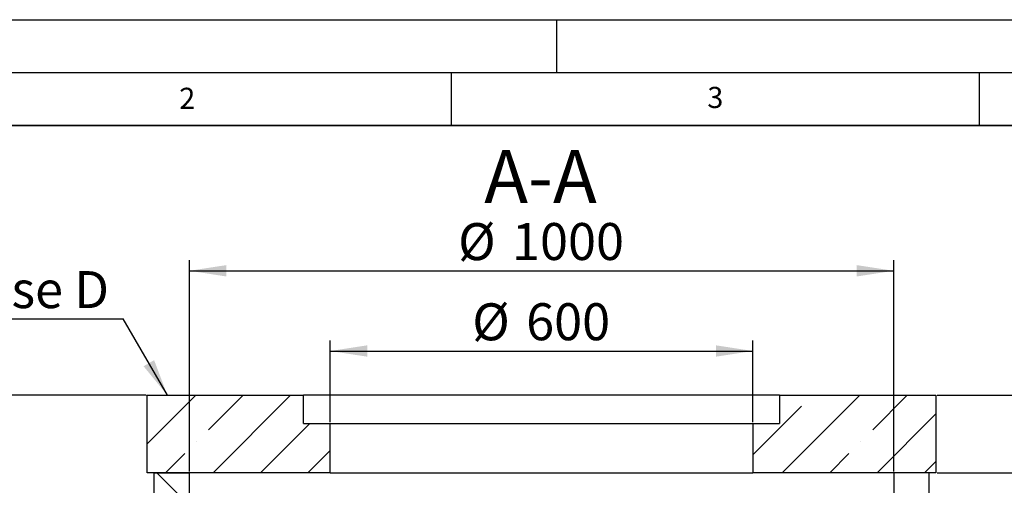
# Model space of a CAD drawing. Units: millimetres. Extents: x 0 to 420, y 0 to 297.
# Drawn here: x 74 to 167, y 253 to 297 of the extents above; entities that cross this region are included whole.
import ezdxf

# ---------------------------------------------------------------- set-up
doc = ezdxf.new("R2010")
doc.units = ezdxf.units.MM
doc.layers.add('LINIEN-DICK', color=7, linetype='Continuous', lineweight=35)
for name, color, linetype in [('LINIEN-DÜNN', 7, 'Continuous'), ('TEXT', 7, 'Continuous'), ('VORLAGE_TEXT', 7, 'Continuous')]:
    doc.layers.add(name, color=color, linetype=linetype)
doc.styles.add('SLDTEXTSTYLE0', font='TXT', dxfattribs={"width": 0.605})
doc.dimstyles.new('SLDDIMSTYLE1', dxfattribs={"dimtxt": 0.18, "dimasz": 3.5, "dimexe": 0, "dimexo": 0.0625, "dimgap": 0, "dimtad": 0, "dimtih": 1, "dimtoh": 1, "dimdec": 0, "dimrnd": 1e-09, "dimzin": 0, "dimdsep": 46, "dimtxsty": 'Standard', "dimsah": 1, "dimcen": 0.09, "dimadec": 0, "dimazin": 0, "dimtfac": 3.5, "dimtdec": 0, "dimtofl": 0, "dimtmove": 0, "dimatfit": 3, "dimfxl": 0, "dimfrac": 2, "dimtolj": 1, "dimtzin": 0, "dimarcsym": 0})
doc.dimstyles.new('SLDDIMSTYLE2', dxfattribs={"dimtxt": 3.5, "dimasz": 3.5, "dimexe": 0, "dimexo": 0.0625, "dimgap": 0.875, "dimtad": 1, "dimlfac": 15, "dimrnd": 1e-09, "dimzin": 12, "dimdsep": 46, "dimtxsty": 'SLDTEXTSTYLE0', "dimsah": 1, "dimcen": 0.09, "dimadec": 0, "dimazin": 3, "dimtfac": 1, "dimtdec": 3, "dimtofl": 0, "dimtmove": 0, "dimatfit": 3, "dimfxl": 0, "dimfrac": 2, "dimtolj": 1, "dimtzin": 12, "dimarcsym": 0})
doc.dimstyles.new('SLDDIMSTYLE3', dxfattribs={"dimtxt": 3.5, "dimasz": 3.5, "dimexe": 0, "dimexo": 0.0625, "dimgap": 0.875, "dimtad": 1, "dimlfac": 15, "dimrnd": 1e-09, "dimzin": 12, "dimdsep": 46, "dimtxsty": 'SLDTEXTSTYLE0', "dimsah": 1, "dimcen": 0.09, "dimadec": 0, "dimazin": 3, "dimtfac": 1, "dimtdec": 3, "dimtmove": 0, "dimatfit": 0, "dimfxl": 0, "dimfrac": 2, "dimtolj": 1, "dimtzin": 12, "dimarcsym": 0})

# ---------------------------------------------------------------- blocks, each defined once
blk = doc.blocks.new('_D_6')
at = {"layer": 'TEXT', "color": 7}
for p, q in [((90.236, 254.222), (90.236, 274.232)), ((156.903, 254.222), (156.903, 274.232)), ((90.236, 273.232), (156.903, 273.232))]:
    blk.add_line(p, q, dxfattribs=at)
for points in [[(90.236, 273.232), (93.736, 272.693), (93.736, 273.77)], [(156.903, 273.232), (153.403, 273.77), (153.403, 272.693)]]:
    blk.add_solid(points, dxfattribs=at)
at = {"layer": 'TEXT', "color": 7, "char_height": 3.5, "attachment_point": 1, "style": 'SLDTEXTSTYLE0'}
for s, insert in [('%%c', (115.671, 277.743)), ('1000', (120.774, 277.753))]:
    blk.add_mtext(s, dxfattribs=dict(at, insert=insert))
blk = doc.blocks.new('_D_7')
at = {"layer": 'TEXT', "color": 7}
for p, q in [((103.57, 258.888), (103.57, 266.639)), ((143.57, 258.888), (143.57, 266.639)), ((103.57, 265.639), (143.57, 265.639))]:
    blk.add_line(p, q, dxfattribs=at)
for points in [[(103.57, 265.639), (107.07, 265.101), (107.07, 266.178)], [(143.57, 265.639), (140.07, 266.178), (140.07, 265.101)]]:
    blk.add_solid(points, dxfattribs=at)
at = {"layer": 'TEXT', "color": 7, "char_height": 3.5, "attachment_point": 1, "style": 'SLDTEXTSTYLE0'}
for s, insert in [('%%c', (117.008, 270.151)), ('600', (122.111, 270.161))]:
    blk.add_mtext(s, dxfattribs=dict(at, insert=insert))
blk = doc.blocks.new('_D_8')
at = {"layer": 'TEXT', "color": 7}
for p, q in [((86.136, 261.455), (67.413, 261.455)), ((68.413, 261.455), (68.413, 228.122)), ((81.136, 228.122), (67.413, 228.122))]:
    blk.add_line(p, q, dxfattribs=at)
for points in [[(68.413, 261.455), (67.874, 257.955), (68.951, 257.955)], [(68.413, 228.122), (68.951, 231.622), (67.874, 231.622)]]:
    blk.add_solid(points, dxfattribs=at)
at = {"layer": 'TEXT', "color": 7, "char_height": 3.5, "attachment_point": 1, "rotation": 90, "style": 'SLDTEXTSTYLE0'}
for s, insert in [('500', (63.901, 245.124)), ('hA=', (63.901, 236.432))]:
    blk.add_mtext(s, dxfattribs=dict(at, insert=insert))
blk = doc.blocks.new('_D_9')
at = {"layer": 'TEXT', "color": 7}
for p, q in [((161.003, 261.455), (184.017, 261.455)), ((183.017, 261.455), (183.017, 226.788)), ((166.003, 226.788), (184.017, 226.788))]:
    blk.add_line(p, q, dxfattribs=at)
for points in [[(183.017, 261.455), (182.478, 257.955), (183.555, 257.955)], [(183.017, 226.788), (183.555, 230.288), (182.478, 230.288)]]:
    blk.add_solid(points, dxfattribs=at)
at = {"layer": 'TEXT', "color": 7, "char_height": 3.5, "attachment_point": 1, "rotation": 90, "style": 'SLDTEXTSTYLE0'}
for s, insert in [('520', (178.505, 244.457)), ('hE=', (178.505, 235.765))]:
    blk.add_mtext(s, dxfattribs=dict(at, insert=insert))
blk = doc.blocks.new('_D_10')
at = {"layer": 'TEXT', "color": 7}
for p, q in [((86.136, 261.455), (57.603, 261.455)), ((58.603, 261.455), (58.603, 174.788)), ((86.803, 174.788), (57.603, 174.788))]:
    blk.add_line(p, q, dxfattribs=at)
for points in [[(58.603, 261.455), (58.065, 257.955), (59.141, 257.955)], [(58.603, 174.788), (59.141, 178.288), (58.065, 178.288)]]:
    blk.add_solid(points, dxfattribs=at)
at = {"layer": 'TEXT', "color": 7, "insert": (54.091, 212.774), "char_height": 3.5, "attachment_point": 1, "rotation": 90, "style": 'SLDTEXTSTYLE0'}
blk.add_mtext('1300', dxfattribs=at)
blk = doc.blocks.new('_D_11')
at = {"layer": 'TEXT', "color": 7}
for p, q in [((173.233, 261.455), (173.233, 271.513)), ((161.003, 261.455), (174.233, 261.455)), ((173.233, 261.455), (173.233, 254.122)), ((161.003, 254.122), (174.233, 254.122)), ((173.233, 254.122), (173.233, 247.391))]:
    blk.add_line(p, q, dxfattribs=at)
for points in [[(173.233, 261.455), (173.771, 264.955), (172.694, 264.955)], [(173.233, 254.122), (172.694, 250.622), (173.771, 250.622)]]:
    blk.add_solid(points, dxfattribs=at)
at = {"layer": 'TEXT', "color": 7, "insert": (168.721, 263.492), "char_height": 3.5, "attachment_point": 1, "rotation": 90, "style": 'SLDTEXTSTYLE0'}
blk.add_mtext('110', dxfattribs=at)
blk = doc.blocks.new('SW_NOTE_0_9')
at = {"layer": 'TEXT', "color": 0}
blk.add_line((-21.706, 0), (0, 0), dxfattribs=at)
at = {"layer": 'TEXT', "color": 0, "insert": (-22.168, 4.512), "char_height": 3.5, "attachment_point": 1, "style": 'SLDTEXTSTYLE0'}
blk.add_mtext('Klassse D', dxfattribs=at)

msp = doc.modelspace()

# ---------------------------------------------------------------- hatches: boundary and pattern name
at = {"linetype": 'Continuous', "lineweight": 18}
h = msp.add_hatch(dxfattribs=at)
h.set_pattern_fill('ANSI35', angle=3e-322, style=0)
h.paths.add_polyline_path([(86.23649, 261.455), (86.23649, 254.12166), (103.56982, 254.12166), (103.56982, 258.78833), (101.03649, 258.78833), (101.03649, 261.455)], flags=0)
h = msp.add_hatch(dxfattribs=at)
h.set_pattern_fill('ANSI35', angle=3e-322, style=0)
h.paths.add_polyline_path([(160.90316, 254.12166), (160.90316, 261.455), (146.10316, 261.455), (146.10316, 258.78833), (143.56982, 258.78833), (143.56982, 254.12166)], flags=0)
h = msp.add_hatch(dxfattribs=at)
h.set_pattern_fill('ANSI35', angle=90, style=0)
h.paths.add_polyline_path([(86.90316, 254.12166), (86.90316, 238.78833), (90.23649, 238.78833), (90.23649, 254.12166)], flags=0)

# ---------------------------------------------------------------- linework, layer by layer
at = {"color": 7, "linetype": 'Continuous', "lineweight": 25}
for p, q in [((86.23649, 254.12166), (86.23649, 261.455)), ((86.23649, 261.455), (101.03649, 261.455)), ((101.03649, 258.78833), (101.03649, 261.455)), ((146.10316, 261.455), (101.03649, 261.455)), ((146.10316, 261.455), (146.10316, 258.78833)), ((146.10316, 261.455), (160.90316, 261.455)), ((160.90316, 261.455), (160.90316, 254.12166)), ((101.03649, 258.78833), (103.56982, 258.78833)), ((103.56982, 254.12166), (103.56982, 258.78833)), ((103.56982, 258.78833), (143.56982, 258.78833)), ((143.56982, 258.78833), (143.56982, 254.12166)), ((143.56982, 258.78833), (146.10316, 258.78833)), ((103.56982, 254.12166), (86.23649, 254.12166)), ((86.90316, 238.78833), (86.90316, 254.12166)), ((86.90316, 254.12166), (90.23649, 254.12166)), ((90.23649, 238.78833), (90.23649, 254.12166)), ((103.56982, 254.12166), (143.56982, 254.12166)), ((160.90316, 254.12166), (143.56982, 254.12166)), ((156.90316, 254.12166), (156.90316, 237.455)), ((160.23649, 254.12166), (160.23649, 239.78833))]:
    msp.add_line(p, q, dxfattribs=at)
at = {"layer": 'LINIEN-DICK'}
msp.add_line((410, 287), (20, 287), dxfattribs=at)
at = {"layer": 'LINIEN-DÜNN'}
for p, q in [((0, 297), (420, 297)), ((125, 292), (125, 297)), ((15, 292), (415, 292)), ((115, 292), (115, 287)), ((165, 292), (165, 287))]:
    msp.add_line(p, q, dxfattribs=at)

# ---------------------------------------------------------------- block references
at = {"layer": 'TEXT'}
msp.add_blockref('SW_NOTE_0_9', (83.96112, 268.68857), dxfattribs=at)

# ---------------------------------------------------------------- texts
at = {"layer": 'TEXT', "insert": (123.46913, 284.65114), "char_height": 5, "attachment_point": 2, "style": 'SLDTEXTSTYLE0'}
msp.add_mtext('A-A', dxfattribs=at)
at = {"layer": 'VORLAGE_TEXT', "char_height": 2, "attachment_point": 2, "style": 'SLDTEXTSTYLE0'}
for s, insert in [('2', (90.03322, 290.55667)), ('3', (140.01659, 290.63789))]:
    msp.add_mtext(s, dxfattribs=dict(at, insert=insert))

# ---------------------------------------------------------------- dimensions: what is measured, and where the dimension line sits
at = {"layer": 'TEXT', "color": 7}
for base, p1, p2, picture, middle in [((156.90316, 273.23154), (90.23649, 254.12166), (156.90316, 254.12166), '_D_6', (123.56982, 273.23154)), ((143.56982, 265.63926), (103.56982, 258.78833), (143.56982, 258.78833), '_D_7', (123.56982, 265.63926))]:
    dim = msp.add_linear_dim(base=base, p1=p1, p2=p2, text='%%c<>', dimstyle='SLDDIMSTYLE2', dxfattribs=at)
    dim.commit()
    dim.dimension.update_dxf_attribs({"geometry": picture, "text_midpoint": middle, "dimtype": 160})
for base, p1, p2, dimstyle, picture, middle in [((173.23296, 254.12166), (160.90316, 261.455), (160.90316, 254.12166), 'SLDDIMSTYLE3', '_D_11', (173.23296, 267.50273)), ((58.60299, 174.78833), (86.23649, 261.455), (86.90316, 174.78833), 'SLDDIMSTYLE2', '_D_10', (58.60299, 218.12166))]:
    dim = msp.add_linear_dim(base=base, p1=p1, p2=p2, angle=90, dimstyle=dimstyle, dxfattribs=at)
    dim.commit()
    dim.dimension.update_dxf_attribs({"geometry": picture, "text_midpoint": middle, "dimtype": 160})
for base, p1, p2, text, picture, middle in [((68.41259, 228.12166), (86.23649, 261.455), (81.23649, 228.12166), 'hA=<>', '_D_8', (68.41259, 244.78833)), ((183.01666, 226.78833), (160.90316, 261.455), (165.90316, 226.78833), 'hE=<>', '_D_9', (183.01666, 244.12166))]:
    dim = msp.add_linear_dim(base=base, p1=p1, p2=p2, angle=90, text=text, dimstyle='SLDDIMSTYLE2', dxfattribs=at)
    dim.commit()
    dim.dimension.update_dxf_attribs({"geometry": picture, "text_midpoint": middle, "dimtype": 160})

# ---------------------------------------------------------------- leaders
at = {"layer": 'TEXT'}
msp.add_leader([(88.15108, 261.455), (83.96112, 268.68857)], dimstyle='SLDDIMSTYLE1', dxfattribs=at)

doc.saveas('drawing.dxf')
